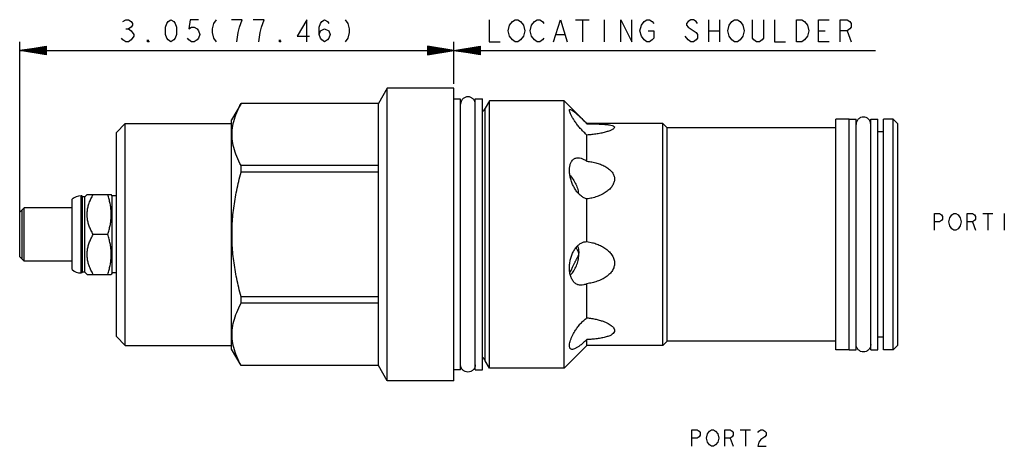
# Model space of a CAD drawing. Units: inches. Extents: x 2.33 to 9.27, y 2.79 to 5.79.
import ezdxf

# ---------------------------------------------------------------- set-up
doc = ezdxf.new("R2010")
doc.units = ezdxf.units.IN
doc.header["$LTSCALE"] = 0.64311
doc.header["$MEASUREMENT"] = 0
doc.layers.get('0').update_dxf_attribs({"linetype": 'CONTINUOUS'})
doc.layers.add('03__ASM_ALL_CURVES', color=7, linetype='CONTINUOUS')
doc.layers.add('THREAD', color=7, linetype='CONTINUOUS')

msp = doc.modelspace()

# ---------------------------------------------------------------- linework, layer by layer
at = {"color": 7, "linetype": 'CONTINUOUS'}
for p, q in [((4.9214, 5.3063), (4.8599, 5.1998)), ((4.9214, 3.2473), (4.9214, 5.3063)), ((5.3924, 5.3063), (4.9214, 5.3063)), ((5.3924, 3.2473), (5.3924, 5.3063)), ((5.5424, 3.3228), (5.5424, 5.2308)), ((5.5424, 5.2308), (5.5924, 5.2308)), ((5.5924, 3.3228), (5.5924, 5.2308)), ((3.8923, 5.1998), (3.8254, 5.0838)), ((3.8923, 5.1994), (3.8923, 5.1998)), ((4.8599, 5.1998), (3.8923, 5.1998)), ((4.8599, 5.1994), (3.8923, 5.1994)), ((4.8599, 3.3538), (4.8599, 5.1998)), ((5.6124, 3.3873), (5.6124, 5.1663)), ((6.206, 5.1502), (6.2077, 5.1557)), ((3.8254, 3.4698), (3.8254, 5.0838)), ((8.0824, 3.4658), (8.0824, 5.0878)), ((8.1764, 5.0883), (8.2264, 5.0883)), ((8.1764, 3.4653), (8.1764, 5.0883)), ((8.2264, 3.4653), (8.2264, 5.0883)), ((8.3294, 5.0883), (8.3794, 5.0883)), ((8.3294, 3.4653), (8.3294, 5.0883)), ((8.3794, 3.4653), (8.3794, 5.0883)), ((8.4194, 3.4658), (8.4194, 5.0878)), ((8.5194, 5.0568), (8.4884, 5.0878)), ((8.4884, 3.4658), (8.4884, 5.0878)), ((3.0144, 4.9958), (3.0764, 5.0578)), ((3.0144, 3.5578), (3.0144, 4.9958)), ((3.0764, 3.4958), (3.0764, 5.0578)), ((3.0764, 5.0578), (3.8254, 5.0578)), ((6.3294, 5.0561), (6.3294, 5.0578)), ((6.8634, 5.0578), (6.3294, 5.0578)), ((6.524, 5.0311), (6.5196, 5.0231)), ((6.8634, 3.4958), (6.8634, 5.0578)), ((6.8944, 5.0268), (6.8634, 5.0578)), ((8.0824, 5.0268), (6.8944, 5.0268)), ((6.8944, 3.5268), (6.8944, 5.0268)), ((8.4194, 5.0003), (8.3794, 5.0003)), ((8.5194, 3.4968), (8.5194, 5.0568)), ((6.3294, 4.7924), (6.3294, 4.9768)), ((3.8923, 4.7147), (3.8923, 4.7614)), ((4.8599, 4.7614), (3.8923, 4.7614)), ((4.8599, 4.7147), (3.8923, 4.7147)), ((2.7024, 4.0291), (2.7024, 4.5244)), ((2.7644, 4.0058), (2.7644, 4.5478)), ((2.7704, 4.5478), (2.7644, 4.5478)), ((2.7704, 4.0058), (2.7704, 4.5478)), ((2.7759, 4.5423), (2.7704, 4.5478)), ((2.7759, 4.0113), (2.7759, 4.5423)), ((2.7919, 4.5423), (2.7759, 4.5423)), ((2.8074, 4.5578), (2.7919, 4.5423)), ((2.7919, 4.0113), (2.7919, 4.5423)), ((2.8074, 4.5578), (2.9776, 4.5578)), ((2.9834, 4.5478), (2.9773, 4.5583)), ((2.9834, 4.0058), (2.9834, 4.5478)), ((3.0144, 4.5478), (2.9834, 4.5478)), ((6.3294, 4.2266), (6.3294, 4.5269)), ((2.3634, 4.4643), (2.3324, 4.4333)), ((2.3634, 4.0893), (2.3634, 4.4643)), ((2.7024, 4.4643), (2.3634, 4.4643)), ((2.3324, 4.1203), (2.3324, 4.4333)), ((2.9525, 4.2768), (2.8508, 4.2768)), ((6.3294, 4.2266), (6.3677, 4.2191)), ((2.3634, 4.0893), (2.3324, 4.1203)), ((2.7024, 4.0893), (2.3634, 4.0893)), ((2.7704, 4.0058), (2.7644, 4.0058)), ((2.7759, 4.0113), (2.7704, 4.0058)), ((2.7919, 4.0113), (2.7759, 4.0113)), ((2.8074, 3.9958), (2.7919, 4.0113)), ((2.8074, 3.9958), (2.9776, 3.9958)), ((2.9834, 4.0058), (2.9773, 3.9952)), ((3.0144, 4.0058), (2.9834, 4.0058)), ((6.3294, 3.6902), (6.3294, 3.9305)), ((3.8923, 3.7921), (3.8923, 3.8388)), ((4.8599, 3.8388), (3.8923, 3.8388)), ((4.8599, 3.7921), (3.8923, 3.7921)), ((3.0144, 3.5578), (3.0764, 3.4958)), ((8.4194, 3.5533), (8.3794, 3.5533)), ((3.0764, 3.4958), (3.8254, 3.4958)), ((3.8923, 3.3538), (3.8254, 3.4698)), ((6.3294, 3.4958), (6.3294, 3.5369)), ((6.8634, 3.4958), (6.3294, 3.4958)), ((6.8944, 3.5268), (6.8634, 3.4958)), ((8.0824, 3.5268), (6.8944, 3.5268)), ((8.5194, 3.4968), (8.4884, 3.4658)), ((8.1764, 3.4653), (8.2264, 3.4653)), ((8.3294, 3.4653), (8.3794, 3.4653)), ((3.8923, 3.3538), (3.8923, 3.3541)), ((4.8599, 3.3541), (3.8923, 3.3541)), ((4.8599, 3.3538), (3.8923, 3.3538)), ((4.9214, 3.2473), (4.8599, 3.3538)), ((5.5424, 3.3228), (5.5924, 3.3228)), ((5.3924, 3.2473), (4.9214, 3.2473))]:
    msp.add_line(p, q, dxfattribs=at)
for centre, radius, start, end in [((5.5856, 5.1698), 0.027, 284.68656, 352.55181), ((2.7644, 4.4538), 0.094, 90, 131.26743), ((2.7644, 4.0998), 0.094, 228.73257, 270), ((5.5856, 3.3838), 0.027, 7.44819, 75.31344)]:
    msp.add_arc(centre, radius, start, end, dxfattribs=at)
for points, knots in [([(5.4475, 5.2221), (5.4459, 5.2195), (5.4413, 5.2108), (5.4394, 5.201), (5.4394, 5.1943)], [0, 0, 0, 0, 0.312502, 1, 1, 1, 1]), ([(5.5424, 5.1943), (5.5424, 5.201), (5.5397, 5.2145), (5.5282, 5.2316), (5.5111, 5.2431), (5.4909, 5.2471), (5.4706, 5.2431), (5.4561, 5.2334), (5.4495, 5.2252), (5.4475, 5.2221)], [0, 0, 0, 0, 0.152778, 0.305556, 0.458334, 0.611112, 0.76389, 0.916667, 1, 1, 1, 1]), ([(3.8923, 4.7614), (3.8809, 4.7823), (3.8608, 4.8234), (3.8392, 4.8865), (3.8281, 4.9491), (3.8281, 5.0117), (3.8392, 5.0743), (3.8608, 5.1374), (3.8809, 5.1785), (3.8923, 5.1994)], [0, 0, 0, 0, 0.154835, 0.2973, 0.43316, 0.566959, 0.702813, 0.845211, 1, 1, 1, 1]), ([(6.3294, 4.9768), (6.3222, 4.983), (6.3079, 4.9963), (6.2874, 5.0179), (6.2679, 5.0408), (6.2503, 5.064), (6.2352, 5.0862), (6.2229, 5.1065), (6.2138, 5.1242), (6.2081, 5.1383), (6.206, 5.1468), (6.206, 5.1502)], [0, 0, 0, 0, 0.131321, 0.271873, 0.414129, 0.550293, 0.67625, 0.787612, 0.880704, 0.952045, 1, 1, 1, 1]), ([(6.2077, 5.1557), (6.2078, 5.1557), (6.2092, 5.157), (6.2115, 5.157), (6.2134, 5.1566)], [0, 0, 0, 0, 0.041313, 1, 1, 1, 1]), ([(6.2134, 5.1566), (6.2169, 5.156), (6.2239, 5.1519), (6.2363, 5.1435), (6.2512, 5.131), (6.2687, 5.1152), (6.2881, 5.0968), (6.3086, 5.0768), (6.3224, 5.0631), (6.3294, 5.0561)], [0, 0, 0, 0, 0.064132, 0.160792, 0.288535, 0.443076, 0.620012, 0.809102, 1, 1, 1, 1]), ([(6.3294, 5.0561), (6.3411, 5.056), (6.3646, 5.0557), (6.3992, 5.0549), (6.432, 5.0536), (6.4615, 5.0515), (6.4864, 5.0487), (6.5056, 5.0444), (6.5186, 5.0402), (6.524, 5.0338), (6.524, 5.0311)], [0, 0, 0, 0, 0.176054, 0.351553, 0.518147, 0.667276, 0.793928, 0.892263, 0.960261, 1, 1, 1, 1]), ([(6.5196, 5.0231), (6.5162, 5.0197), (6.5065, 5.0139), (6.4879, 5.0058), (6.4634, 4.9979), (6.4338, 4.9905), (6.4004, 4.9843), (6.3652, 4.9795), (6.3413, 4.9775), (6.3294, 4.9768)], [0, 0, 0, 0, 0.070115, 0.173103, 0.305029, 0.461139, 0.635924, 0.818889, 1, 1, 1, 1]), ([(6.206, 4.7289), (6.206, 4.7373), (6.2071, 4.7533), (6.2124, 4.7753), (6.2213, 4.7935), (6.2321, 4.8051), (6.2397, 4.8098), (6.2424, 4.8112)], [0, 0, 0, 0, 0.267532, 0.506359, 0.717131, 0.906058, 1, 1, 1, 1]), ([(6.2424, 4.8112), (6.2448, 4.8124), (6.253, 4.8157), (6.2686, 4.8175), (6.2886, 4.814), (6.3094, 4.8054), (6.3227, 4.7971), (6.3294, 4.7924)], [0, 0, 0, 0, 0.088446, 0.280556, 0.496118, 0.737452, 1, 1, 1, 1]), ([(6.3294, 4.7924), (6.3412, 4.7912), (6.3649, 4.7878), (6.3997, 4.7796), (6.4328, 4.7682), (6.4627, 4.7537), (6.4881, 4.7362), (6.508, 4.7157), (6.521, 4.6925), (6.524, 4.6754), (6.524, 4.6673)], [0, 0, 0, 0, 0.14266, 0.287303, 0.428718, 0.561786, 0.685028, 0.797104, 0.901912, 1, 1, 1, 1]), ([(6.3294, 4.5269), (6.3222, 4.5288), (6.3074, 4.5346), (6.2866, 4.5483), (6.2669, 4.567), (6.2493, 4.5897), (6.2342, 4.6155), (6.222, 4.6433), (6.213, 4.6721), (6.2074, 4.7007), (6.206, 4.7197), (6.206, 4.7289)], [0, 0, 0, 0, 0.08861, 0.187871, 0.296385, 0.411079, 0.530475, 0.652018, 0.773059, 0.890064, 1, 1, 1, 1]), ([(3.8923, 3.8388), (3.8807, 3.8813), (3.8603, 3.9651), (3.839, 4.0908), (3.8281, 4.2149), (3.8281, 4.3387), (3.839, 4.4628), (3.8603, 4.5884), (3.8807, 4.6722), (3.8923, 4.7147)], [0, 0, 0, 0, 0.148954, 0.291128, 0.430617, 0.569507, 0.708987, 0.85109, 1, 1, 1, 1]), ([(6.2098, 4.6936), (6.2113, 4.6919), (6.2215, 4.6804), (6.2383, 4.6569), (6.2561, 4.6212), (6.2659, 4.5903), (6.2693, 4.5716), (6.2701, 4.5659)], [0, 0, 0, 0, 0.046846, 0.32234, 0.603605, 0.879014, 1, 1, 1, 1]), ([(6.524, 4.6673), (6.524, 4.6591), (6.521, 4.6419), (6.5087, 4.6179), (6.4895, 4.5955), (6.4646, 4.5752), (6.4448, 4.5636), (6.434, 4.5581), (6.4335, 4.5579)], [0, 0, 0, 0, 0.164582, 0.344155, 0.539161, 0.755064, 0.989384, 1, 1, 1, 1]), ([(2.8508, 4.2768), (2.845, 4.2868), (2.8347, 4.3062), (2.8223, 4.3353), (2.8137, 4.3632), (2.8085, 4.3904), (2.8068, 4.4173), (2.8085, 4.4442), (2.8137, 4.4714), (2.8223, 4.4992), (2.8347, 4.5283), (2.845, 4.5477), (2.8508, 4.5578)], [0, 0, 0, 0, 0.116939, 0.221681, 0.318458, 0.410391, 0.500042, 0.589688, 0.681607, 0.778355, 0.883069, 1, 1, 1, 1]), ([(2.9525, 4.2768), (2.9561, 4.2875), (2.9625, 4.3086), (2.97, 4.3401), (2.9751, 4.3711), (2.9777, 4.4019), (2.9777, 4.4326), (2.9751, 4.4634), (2.97, 4.4944), (2.9625, 4.5259), (2.9561, 4.547), (2.9525, 4.5578)], [0, 0, 0, 0, 0.118455, 0.230565, 0.339309, 0.446596, 0.553502, 0.66078, 0.769505, 0.881566, 1, 1, 1, 1]), ([(6.4335, 4.5579), (6.4229, 4.5526), (6.4005, 4.5431), (6.3656, 4.5328), (6.3414, 4.5285), (6.3294, 4.5269)], [0, 0, 0, 0, 0.324468, 0.667414, 1, 1, 1, 1]), ([(2.8508, 3.9958), (2.845, 4.0058), (2.8347, 4.0252), (2.8223, 4.0543), (2.8137, 4.0822), (2.8085, 4.1094), (2.8068, 4.1363), (2.8085, 4.1632), (2.8137, 4.1904), (2.8223, 4.2182), (2.8347, 4.2473), (2.845, 4.2667), (2.8508, 4.2768)], [0, 0, 0, 0, 0.116939, 0.221681, 0.318458, 0.410391, 0.500042, 0.589688, 0.681607, 0.778355, 0.883069, 1, 1, 1, 1]), ([(2.9525, 3.9958), (2.9561, 4.0065), (2.9625, 4.0276), (2.97, 4.0591), (2.9751, 4.0901), (2.9777, 4.1209), (2.9777, 4.1516), (2.9751, 4.1824), (2.97, 4.2134), (2.9625, 4.2449), (2.9561, 4.266), (2.9525, 4.2768)], [0, 0, 0, 0, 0.118455, 0.230565, 0.339309, 0.446596, 0.553502, 0.66078, 0.769505, 0.881566, 1, 1, 1, 1]), ([(6.206, 4.0427), (6.206, 4.0527), (6.2073, 4.073), (6.2128, 4.1028), (6.2218, 4.1317), (6.234, 4.1583), (6.2491, 4.1818), (6.2668, 4.2012), (6.2866, 4.2158), (6.3077, 4.2247), (6.3223, 4.2266), (6.3294, 4.2266)], [0, 0, 0, 0, 0.123976, 0.250097, 0.375274, 0.496307, 0.611522, 0.719333, 0.820133, 0.913207, 1, 1, 1, 1]), ([(6.2717, 4.1454), (6.271, 4.148), (6.269, 4.1534), (6.2653, 4.1614), (6.2612, 4.1699), (6.2573, 4.178), (6.2547, 4.1832), (6.2535, 4.1855)], [0, 0, 0, 0, 0.183468, 0.387321, 0.603652, 0.821013, 1, 1, 1, 1]), ([(6.2634, 4.1955), (6.2648, 4.1913), (6.2694, 4.1749), (6.2714, 4.1579), (6.2717, 4.1454)], [0, 0, 0, 0, 0.264402, 1, 1, 1, 1]), ([(6.3677, 4.2191), (6.3786, 4.2163), (6.401, 4.2092), (6.4331, 4.1949), (6.463, 4.1764), (6.4884, 4.1547), (6.5082, 4.13), (6.5209, 4.1031), (6.524, 4.0838), (6.524, 4.0746)], [0, 0, 0, 0, 0.148123, 0.309153, 0.463847, 0.610683, 0.747684, 0.878207, 1, 1, 1, 1]), ([(6.2095, 4.006), (6.2112, 4.0094), (6.2148, 4.0168), (6.2203, 4.0281), (6.2258, 4.0398), (6.2309, 4.0508), (6.2356, 4.061), (6.2399, 4.0702), (6.2438, 4.0784), (6.2474, 4.0858), (6.2508, 4.0926), (6.254, 4.099), (6.2572, 4.1053), (6.2604, 4.1114), (6.2636, 4.1174), (6.2667, 4.1232), (6.2696, 4.1287), (6.2712, 4.1325), (6.2718, 4.1344)], [0, 0, 0, 0, 0.078228, 0.174074, 0.264767, 0.349943, 0.428858, 0.500032, 0.563291, 0.620283, 0.672806, 0.722729, 0.771806, 0.820373, 0.868032, 0.91403, 0.958303, 1, 1, 1, 1]), ([(6.2131, 3.9915), (6.2135, 3.9919), (6.2226, 4.001), (6.2388, 4.0215), (6.2565, 4.0562), (6.2681, 4.0944), (6.2714, 4.121), (6.2717, 4.1343)], [0, 0, 0, 0, 0.010806, 0.244533, 0.492716, 0.747519, 1, 1, 1, 1]), ([(6.2726, 4.1397), (6.2726, 4.1406), (6.2724, 4.1426), (6.272, 4.1445), (6.2717, 4.1454)], [0, 0, 0, 0, 0.493451, 1, 1, 1, 1]), ([(6.2717, 4.1343), (6.272, 4.1352), (6.2724, 4.1369), (6.2726, 4.1388), (6.2726, 4.1397)], [0, 0, 0, 0, 0.493535, 1, 1, 1, 1]), ([(6.2709, 3.9219), (6.2678, 3.9227), (6.2574, 3.9262), (6.2412, 3.9369), (6.2255, 3.9567), (6.2142, 3.9818), (6.2075, 4.0111), (6.206, 4.0319), (6.206, 4.0427)], [0, 0, 0, 0, 0.065203, 0.222449, 0.389256, 0.575489, 0.77991, 1, 1, 1, 1]), ([(6.524, 4.0746), (6.524, 4.0658), (6.5212, 4.0476), (6.5093, 4.0221), (6.4905, 3.9988), (6.4656, 3.9781), (6.4356, 3.9604), (6.4017, 3.9463), (6.3659, 3.9362), (6.3414, 3.932), (6.3294, 3.9305)], [0, 0, 0, 0, 0.101198, 0.206588, 0.318849, 0.441649, 0.574687, 0.716611, 0.86062, 1, 1, 1, 1]), ([(6.3294, 3.9305), (6.3222, 3.9269), (6.3074, 3.9212), (6.2872, 3.9189), (6.2752, 3.9208), (6.2709, 3.9219)], [0, 0, 0, 0, 0.40095, 0.783226, 1, 1, 1, 1]), ([(3.8923, 3.3541), (3.8809, 3.375), (3.8608, 3.4161), (3.8392, 3.4792), (3.8281, 3.5418), (3.8281, 3.6044), (3.8392, 3.667), (3.8608, 3.7301), (3.8809, 3.7712), (3.8923, 3.7921)], [0, 0, 0, 0, 0.154835, 0.2973, 0.43316, 0.566959, 0.702813, 0.845211, 1, 1, 1, 1]), ([(6.206, 3.4936), (6.206, 3.4982), (6.2071, 3.5084), (6.211, 3.5246), (6.2171, 3.5425), (6.2252, 3.5613), (6.2355, 3.5815), (6.2487, 3.6035), (6.2651, 3.6269), (6.2844, 3.6503), (6.3058, 3.6719), (6.3214, 3.6845), (6.3294, 3.6902)], [0, 0, 0, 0, 0.057976, 0.129003, 0.209706, 0.295687, 0.387293, 0.495158, 0.617607, 0.747711, 0.87676, 1, 1, 1, 1]), ([(6.3294, 3.6902), (6.3405, 3.6892), (6.3624, 3.6865), (6.3939, 3.6804), (6.4228, 3.6727), (6.4478, 3.6641), (6.4686, 3.6551), (6.4861, 3.6459), (6.4979, 3.638), (6.5039, 3.6331), (6.5053, 3.6319)], [0, 0, 0, 0, 0.17846, 0.351968, 0.51313, 0.655431, 0.774087, 0.875996, 0.971007, 1, 1, 1, 1]), ([(6.5053, 3.6319), (6.5081, 3.6295), (6.5142, 3.6236), (6.5216, 3.6133), (6.524, 3.6044), (6.524, 3.6004)], [0, 0, 0, 0, 0.294776, 0.677962, 1, 1, 1, 1]), ([(6.524, 3.6004), (6.524, 3.5957), (6.5205, 3.5853), (6.5074, 3.5732), (6.4883, 3.5631), (6.4635, 3.5547), (6.4338, 3.5478), (6.4004, 3.5425), (6.3652, 3.5389), (6.3413, 3.5374), (6.3294, 3.5369)], [0, 0, 0, 0, 0.064747, 0.143501, 0.242321, 0.364333, 0.507146, 0.666761, 0.834072, 1, 1, 1, 1]), ([(6.2133, 3.472), (6.2107, 3.4742), (6.2067, 3.4813), (6.206, 3.4892), (6.206, 3.4936)], [0, 0, 0, 0, 0.428062, 1, 1, 1, 1]), ([(6.3294, 3.5369), (6.3226, 3.5303), (6.309, 3.5177), (6.2885, 3.5005), (6.2691, 3.4862), (6.2515, 3.4756), (6.2363, 3.4693), (6.2234, 3.4671), (6.2159, 3.4698), (6.2133, 3.472), (6.2133, 3.472)], [0, 0, 0, 0, 0.203152, 0.398587, 0.574497, 0.722023, 0.839374, 0.928051, 0.99822, 1, 1, 1, 1]), ([(5.4475, 3.3314), (5.4459, 3.334), (5.4413, 3.3427), (5.4394, 3.3525), (5.4394, 3.3593)], [0, 0, 0, 0, 0.312502, 1, 1, 1, 1]), ([(5.5424, 3.3593), (5.5424, 3.3525), (5.5397, 3.339), (5.5282, 3.3219), (5.5111, 3.3104), (5.4909, 3.3064), (5.4706, 3.3104), (5.4561, 3.3202), (5.4495, 3.3283), (5.4475, 3.3314)], [0, 0, 0, 0, 0.152778, 0.305556, 0.458334, 0.611112, 0.76389, 0.916667, 1, 1, 1, 1])]:
    msp.add_open_spline(points, degree=3, knots=knots, dxfattribs=at)
for points in [[(8.3294, 5.0518), (8.3294, 5.0585), (8.3267, 5.072), (8.3152, 5.0891), (8.2981, 5.1006), (8.2779, 5.1046), (8.2576, 5.1006), (8.2405, 5.0891), (8.229, 5.072), (8.2264, 5.0585), (8.2264, 5.0518)], [(2.3476, 4.4485), (2.3476, 4.448, 0.0056), (2.3476, 4.4466, 0.0166), (2.3476, 4.4462, 0.0336), (2.3476, 4.4399, 0.0492), (2.3476, 4.4365, 0.0659), (2.3476, 4.4272, 0.08), (2.3476, 4.4208, 0.0956), (2.3476, 4.4086, 0.1079), (2.3476, 4.3989, 0.1223), (2.3476, 4.3849, 0.1316), (2.3476, 4.3729, 0.1436), (2.3476, 4.3573, 0.1502), (2.3476, 4.3432, 0.1596), (2.3476, 4.3265, 0.163), (2.3476, 4.311, 0.1694), (2.3476, 4.2936, 0.1698), (2.3476, 4.2824, 0.1712), (2.3476, 4.2768, 0.1718)], [(2.3476, 4.2768, 0.1718), (2.3476, 4.2712, 0.1712), (2.3476, 4.2601, 0.1698), (2.3476, 4.2432, 0.1695), (2.3476, 4.2275, 0.1631), (2.3476, 4.2109, 0.1598), (2.3476, 4.1967, 0.1504), (2.3476, 4.1812, 0.144), (2.3476, 4.1689, 0.1318), (2.3476, 4.1545, 0.1222), (2.3476, 4.1451, 0.1082), (2.3476, 4.1331, 0.0961), (2.3476, 4.1266, 0.0805), (2.3476, 4.1172, 0.0664), (2.3476, 4.1138, 0.0498), (2.3476, 4.1074, 0.0343), (2.3476, 4.107, 0.0169), (2.3476, 4.1056, 0.0057), (2.3476, 4.105, 0)], [(8.3294, 3.5018), (8.3294, 3.495), (8.3267, 3.4815), (8.3152, 3.4644), (8.2981, 3.4529), (8.2779, 3.4489), (8.2576, 3.4529), (8.2405, 3.4644), (8.229, 3.4815), (8.2264, 3.495), (8.2264, 3.5018)]]:
    msp.add_open_spline(points, degree=3, dxfattribs=at)
at = {"layer": '03__ASM_ALL_CURVES', "color": 40, "linetype": 'CONTINUOUS'}
for p, q in [((3.06, 5.7757), (3.0793, 5.7886)), ((3.0793, 5.7886), (3.0986, 5.7886)), ((3.0986, 5.7886), (3.118, 5.7757)), ((3.118, 5.7757), (3.1276, 5.7628)), ((3.1276, 5.7628), (3.1276, 5.7499)), ((3.3597, 5.737), (3.3693, 5.7628)), ((3.3693, 5.7628), (3.379, 5.7757)), ((3.379, 5.7757), (3.3983, 5.7886)), ((3.3983, 5.7886), (3.4177, 5.7757)), ((3.4177, 5.7757), (3.4273, 5.7628)), ((3.4273, 5.7628), (3.437, 5.737)), ((3.5337, 5.7886), (3.524, 5.7241)), ((3.5917, 5.7886), (3.5337, 5.7886)), ((3.698, 5.7628), (3.6883, 5.7241)), ((3.7173, 5.7886), (3.698, 5.7628)), ((3.901, 5.7886), (3.8237, 5.7886)), ((3.8817, 5.737), (3.901, 5.7886)), ((4.0557, 5.7886), (3.9784, 5.7886)), ((4.0364, 5.737), (4.0557, 5.7886)), ((4.3554, 5.7886), (4.2877, 5.6726)), ((4.3554, 5.6339), (4.3554, 5.7886)), ((4.4424, 5.737), (4.4521, 5.7628)), ((4.4521, 5.7628), (4.4617, 5.7757)), ((4.4617, 5.7757), (4.4811, 5.7886)), ((4.4811, 5.7886), (4.5004, 5.7757)), ((4.5004, 5.7757), (4.5101, 5.7628)), ((4.6261, 5.7886), (4.6454, 5.7628)), ((4.6454, 5.7628), (4.6551, 5.7241)), ((5.6398, 5.7886), (5.6398, 5.6339)), ((5.7848, 5.7499), (5.8042, 5.7757)), ((5.8042, 5.7757), (5.8235, 5.7886)), ((5.8235, 5.7886), (5.8428, 5.7886)), ((5.8428, 5.7886), (5.8622, 5.7757)), ((5.8622, 5.7757), (5.8815, 5.7499)), ((5.9395, 5.7499), (5.9588, 5.7757)), ((5.9588, 5.7757), (5.9782, 5.7886)), ((5.9782, 5.7886), (5.9975, 5.7886)), ((5.9975, 5.7886), (6.0169, 5.7757)), ((6.0169, 5.7757), (6.0265, 5.7628)), ((6.0942, 5.6339), (6.1425, 5.7886)), ((6.1425, 5.7886), (6.1909, 5.6339)), ((6.2489, 5.7886), (6.3455, 5.7886)), ((6.2972, 5.7886), (6.2972, 5.6339)), ((6.4519, 5.7886), (6.4519, 5.6339)), ((6.5679, 5.6339), (6.5679, 5.7886)), ((6.5679, 5.7886), (6.6452, 5.6339)), ((6.6452, 5.6339), (6.6452, 5.7886)), ((6.7129, 5.7499), (6.7322, 5.7757)), ((6.7322, 5.7757), (6.7516, 5.7886)), ((6.7516, 5.7886), (6.7709, 5.7886)), ((6.7709, 5.7886), (6.7902, 5.7757)), ((6.7902, 5.7757), (6.7999, 5.7628)), ((7.0416, 5.7757), (7.0319, 5.7628)), ((7.0319, 5.7628), (7.0319, 5.7499)), ((7.0609, 5.7886), (7.0416, 5.7757)), ((7.0802, 5.7886), (7.0609, 5.7886)), ((7.0996, 5.7757), (7.0802, 5.7886)), ((7.1092, 5.7628), (7.0996, 5.7757)), ((7.1866, 5.7886), (7.1866, 5.6339)), ((7.2639, 5.7886), (7.2639, 5.6339)), ((7.3316, 5.7499), (7.3509, 5.7757)), ((7.3509, 5.7757), (7.3703, 5.7886)), ((7.3703, 5.7886), (7.3896, 5.7886)), ((7.3896, 5.7886), (7.4089, 5.7757)), ((7.4089, 5.7757), (7.4283, 5.7499)), ((7.4959, 5.6597), (7.4959, 5.7886)), ((7.5733, 5.7886), (7.5733, 5.6597)), ((7.6506, 5.7886), (7.6506, 5.6339)), ((7.8053, 5.7886), (7.844, 5.7886)), ((7.8053, 5.6339), (7.8053, 5.7886)), ((7.844, 5.7886), (7.8633, 5.7757)), ((7.8633, 5.7757), (7.8826, 5.7499)), ((7.96, 5.7886), (8.0373, 5.7886)), ((7.96, 5.6339), (7.96, 5.7886)), ((8.1146, 5.7886), (8.163, 5.7886)), ((8.1146, 5.6339), (8.1146, 5.7886)), ((8.163, 5.7886), (8.1823, 5.7757)), ((8.1823, 5.7757), (8.192, 5.7628)), ((8.192, 5.7628), (8.192, 5.737)), ((3.0793, 5.7241), (3.0986, 5.7241)), ((3.118, 5.737), (3.0986, 5.7241)), ((3.0986, 5.7241), (3.118, 5.7113)), ((3.1276, 5.7499), (3.118, 5.737)), ((3.118, 5.7113), (3.1373, 5.6855)), ((3.3597, 5.6855), (3.3597, 5.737)), ((3.437, 5.737), (3.437, 5.6855)), ((3.524, 5.7241), (3.5433, 5.737)), ((3.5433, 5.737), (3.5627, 5.737)), ((3.5627, 5.737), (3.582, 5.7241)), ((3.582, 5.7241), (3.5917, 5.7113)), ((3.5917, 5.7113), (3.6013, 5.6855)), ((3.6883, 5.7241), (3.6883, 5.6984)), ((3.6883, 5.6984), (3.698, 5.6597)), ((3.8624, 5.6339), (3.872, 5.6984)), ((3.872, 5.6984), (3.8817, 5.737)), ((4.017, 5.6339), (4.0267, 5.6984)), ((4.0267, 5.6984), (4.0364, 5.737)), ((4.4424, 5.6855), (4.4424, 5.737)), ((4.4424, 5.6855), (4.4521, 5.7113)), ((4.4521, 5.7113), (4.4811, 5.7241)), ((4.4811, 5.7241), (4.5101, 5.7113)), ((4.5101, 5.7113), (4.5197, 5.6855)), ((4.6551, 5.6984), (4.6454, 5.6597)), ((4.6551, 5.7241), (4.6551, 5.6984)), ((5.7752, 5.7113), (5.7848, 5.7499)), ((5.7848, 5.6726), (5.7752, 5.7113)), ((5.8815, 5.7499), (5.8912, 5.7113)), ((5.8912, 5.7113), (5.8815, 5.6726)), ((5.9298, 5.7113), (5.9395, 5.7499)), ((5.9395, 5.6726), (5.9298, 5.7113)), ((6.7032, 5.7113), (6.7129, 5.7499)), ((6.7129, 5.6726), (6.7032, 5.7113)), ((6.7612, 5.7113), (6.7999, 5.7113)), ((6.7999, 5.7113), (6.7999, 5.6597)), ((7.0319, 5.7499), (7.0416, 5.737)), ((7.0416, 5.737), (7.0996, 5.6984)), ((7.0996, 5.6984), (7.1092, 5.6855)), ((7.1866, 5.7113), (7.2639, 5.7113)), ((7.3219, 5.7113), (7.3316, 5.7499)), ((7.3316, 5.6726), (7.3219, 5.7113)), ((7.4283, 5.7499), (7.4379, 5.7113)), ((7.4379, 5.7113), (7.4283, 5.6726)), ((7.8826, 5.7499), (7.8923, 5.7113)), ((7.8923, 5.7113), (7.8826, 5.6726)), ((7.96, 5.7113), (8.0083, 5.7113)), ((8.163, 5.7113), (8.1146, 5.7113)), ((8.1823, 5.7241), (8.163, 5.7113)), ((8.163, 5.7113), (8.192, 5.6339)), ((8.192, 5.737), (8.1823, 5.7241)), ((2.3324, 4.4333), (2.3324, 5.6339)), ((3.06, 5.6468), (3.0503, 5.6597)), ((3.0793, 5.6339), (3.06, 5.6468)), ((3.0986, 5.6339), (3.0793, 5.6339)), ((3.118, 5.6468), (3.0986, 5.6339)), ((3.1373, 5.6726), (3.118, 5.6468)), ((3.1373, 5.6855), (3.1373, 5.6726)), ((3.234, 5.6339), (3.234, 5.6468)), ((3.234, 5.6468), (3.2437, 5.6339)), ((3.2437, 5.6339), (3.234, 5.6339)), ((3.3693, 5.6597), (3.3597, 5.6855)), ((3.379, 5.6468), (3.3693, 5.6597)), ((3.3983, 5.6339), (3.379, 5.6468)), ((3.4177, 5.6468), (3.3983, 5.6339)), ((3.4273, 5.6597), (3.4177, 5.6468)), ((3.437, 5.6855), (3.4273, 5.6597)), ((3.524, 5.6468), (3.5143, 5.6597)), ((3.5433, 5.6339), (3.524, 5.6468)), ((3.5627, 5.6339), (3.5433, 5.6339)), ((3.582, 5.6468), (3.5627, 5.6339)), ((3.5917, 5.6597), (3.582, 5.6468)), ((3.6013, 5.6855), (3.5917, 5.6597)), ((3.698, 5.6597), (3.7173, 5.6339)), ((4.162, 5.6339), (4.162, 5.6468)), ((4.162, 5.6468), (4.1717, 5.6339)), ((4.1717, 5.6339), (4.162, 5.6339)), ((4.2877, 5.6726), (4.3747, 5.6726)), ((4.4521, 5.6597), (4.4424, 5.6855)), ((4.4617, 5.6468), (4.4521, 5.6597)), ((4.4811, 5.6339), (4.4617, 5.6468)), ((4.5004, 5.6468), (4.4811, 5.6339)), ((4.5101, 5.6597), (4.5004, 5.6468)), ((4.5197, 5.6855), (4.5101, 5.6597)), ((4.6454, 5.6597), (4.6261, 5.6339)), ((5.3924, 5.3372), (5.3924, 5.6339)), ((5.6398, 5.6339), (5.7172, 5.6339)), ((5.8042, 5.6468), (5.7848, 5.6726)), ((5.8235, 5.6339), (5.8042, 5.6468)), ((5.8428, 5.6339), (5.8235, 5.6339)), ((5.8622, 5.6468), (5.8428, 5.6339)), ((5.8815, 5.6726), (5.8622, 5.6468)), ((5.9588, 5.6468), (5.9395, 5.6726)), ((5.9782, 5.6339), (5.9588, 5.6468)), ((5.9975, 5.6339), (5.9782, 5.6339)), ((6.0169, 5.6468), (5.9975, 5.6339)), ((6.0265, 5.6597), (6.0169, 5.6468)), ((6.1135, 5.6855), (6.1715, 5.6855)), ((6.7322, 5.6468), (6.7129, 5.6726)), ((6.7516, 5.6339), (6.7322, 5.6468)), ((6.7709, 5.6339), (6.7516, 5.6339)), ((6.7902, 5.6468), (6.7709, 5.6339)), ((6.7999, 5.6597), (6.7902, 5.6468)), ((7.0416, 5.6468), (7.0222, 5.6726)), ((7.0609, 5.6339), (7.0416, 5.6468)), ((7.0802, 5.6339), (7.0609, 5.6339)), ((7.0996, 5.6468), (7.0802, 5.6339)), ((7.1092, 5.6597), (7.0996, 5.6468)), ((7.1092, 5.6855), (7.1092, 5.6597)), ((7.3509, 5.6468), (7.3316, 5.6726)), ((7.3703, 5.6339), (7.3509, 5.6468)), ((7.3896, 5.6339), (7.3703, 5.6339)), ((7.4089, 5.6468), (7.3896, 5.6339)), ((7.4283, 5.6726), (7.4089, 5.6468)), ((7.5056, 5.6468), (7.4959, 5.6597)), ((7.5249, 5.6339), (7.5056, 5.6468)), ((7.5443, 5.6339), (7.5249, 5.6339)), ((7.5636, 5.6468), (7.5443, 5.6339)), ((7.5733, 5.6597), (7.5636, 5.6468)), ((7.6506, 5.6339), (7.7279, 5.6339)), ((7.844, 5.6339), (7.8053, 5.6339)), ((7.8633, 5.6468), (7.844, 5.6339)), ((7.8826, 5.6726), (7.8633, 5.6468)), ((8.0373, 5.6339), (7.96, 5.6339)), ((2.3324, 5.572), (2.518, 5.603)), ((2.518, 5.5978), (2.3324, 5.572)), ((2.518, 5.5927), (2.3324, 5.572)), ((2.518, 5.5875), (2.3324, 5.572)), ((2.518, 5.5824), (2.3324, 5.572)), ((2.518, 5.5772), (2.3324, 5.572)), ((2.518, 5.5411), (2.3324, 5.572)), ((2.518, 5.5566), (2.3324, 5.572)), ((2.518, 5.5514), (2.3324, 5.572)), ((2.518, 5.5463), (2.3324, 5.572)), ((2.3324, 5.572), (8.3621, 5.572)), ((2.518, 5.5669), (2.3324, 5.572)), ((2.518, 5.5617), (2.3324, 5.572)), ((2.518, 5.603), (2.518, 5.5411)), ((5.2067, 5.603), (5.2067, 5.5411)), ((5.578, 5.5411), (5.2067, 5.603)), ((5.2067, 5.5411), (5.578, 5.603)), ((5.2067, 5.5978), (5.578, 5.5463)), ((5.2067, 5.5463), (5.578, 5.5978)), ((5.2067, 5.5927), (5.578, 5.5514)), ((5.2067, 5.5514), (5.578, 5.5927)), ((5.2067, 5.5875), (5.578, 5.5566)), ((5.2067, 5.5566), (5.578, 5.5875)), ((5.2067, 5.5824), (5.578, 5.5617)), ((5.2067, 5.5617), (5.578, 5.5824)), ((5.2067, 5.5772), (5.578, 5.5669)), ((5.2067, 5.5669), (5.578, 5.5772)), ((5.578, 5.603), (5.578, 5.5411)), ((8.7774, 4.4237), (8.8136, 4.4237)), ((8.7774, 4.3077), (8.7774, 4.4237)), ((8.8136, 4.4237), (8.8281, 4.414)), ((8.8281, 4.3754), (8.8136, 4.3657)), ((8.8281, 4.414), (8.8354, 4.4044)), ((8.8354, 4.385), (8.8281, 4.3754)), ((8.8354, 4.4044), (8.8354, 4.385)), ((8.8789, 4.3657), (8.8861, 4.3947)), ((8.8861, 4.3947), (8.9006, 4.414)), ((8.9006, 4.414), (8.9151, 4.4237)), ((8.9151, 4.4237), (8.9296, 4.4237)), ((8.9296, 4.4237), (8.9441, 4.414)), ((8.9441, 4.414), (8.9586, 4.3947)), ((8.9586, 4.3947), (8.9659, 4.3657)), ((9.0094, 4.4237), (9.0456, 4.4237)), ((9.0094, 4.3077), (9.0094, 4.4237)), ((9.0456, 4.4237), (9.0601, 4.414)), ((9.0601, 4.3754), (9.0456, 4.3657)), ((9.0601, 4.414), (9.0674, 4.4044)), ((9.0674, 4.385), (9.0601, 4.3754)), ((9.0674, 4.4044), (9.0674, 4.385)), ((9.1181, 4.4237), (9.1906, 4.4237)), ((9.1544, 4.4237), (9.1544, 4.3077)), ((9.2704, 4.4237), (9.2704, 4.3077)), ((8.8136, 4.3657), (8.7774, 4.3657)), ((8.8861, 4.3367), (8.8789, 4.3657)), ((8.9006, 4.3174), (8.8861, 4.3367)), ((8.9151, 4.3077), (8.9006, 4.3174)), ((8.9296, 4.3077), (8.9151, 4.3077)), ((8.9441, 4.3174), (8.9296, 4.3077)), ((8.9586, 4.3367), (8.9441, 4.3174)), ((8.9659, 4.3657), (8.9586, 4.3367)), ((9.0456, 4.3657), (9.0094, 4.3657)), ((9.0456, 4.3657), (9.0674, 4.3077)), ((7.0693, 2.9018), (7.1056, 2.9018)), ((7.0693, 2.7857), (7.0693, 2.9018)), ((7.1056, 2.9018), (7.1201, 2.8921)), ((7.1201, 2.8534), (7.1056, 2.8437)), ((7.1201, 2.8921), (7.1273, 2.8824)), ((7.1273, 2.8631), (7.1201, 2.8534)), ((7.1273, 2.8824), (7.1273, 2.8631)), ((7.1708, 2.8437), (7.1781, 2.8728)), ((7.1781, 2.8728), (7.1926, 2.8921)), ((7.1926, 2.8921), (7.2071, 2.9018)), ((7.2071, 2.9018), (7.2216, 2.9018)), ((7.2216, 2.9018), (7.2361, 2.8921)), ((7.2361, 2.8921), (7.2506, 2.8728)), ((7.2506, 2.8728), (7.2578, 2.8437)), ((7.3014, 2.9018), (7.3376, 2.9018)), ((7.3014, 2.7857), (7.3014, 2.9018)), ((7.3376, 2.9018), (7.3521, 2.8921)), ((7.3521, 2.8534), (7.3376, 2.8437)), ((7.3521, 2.8921), (7.3594, 2.8824)), ((7.3594, 2.8631), (7.3521, 2.8534)), ((7.3594, 2.8824), (7.3594, 2.8631)), ((7.4101, 2.9018), (7.4826, 2.9018)), ((7.4464, 2.9018), (7.4464, 2.7857)), ((7.5334, 2.8824), (7.5406, 2.8921)), ((7.5406, 2.8921), (7.5551, 2.9018)), ((7.5551, 2.9018), (7.5696, 2.9018)), ((7.5841, 2.8534), (7.5551, 2.8341)), ((7.5696, 2.9018), (7.5841, 2.8921)), ((7.5841, 2.8921), (7.5914, 2.8824)), ((7.5914, 2.8631), (7.5841, 2.8534)), ((7.5914, 2.8824), (7.5914, 2.8631)), ((7.1056, 2.8437), (7.0693, 2.8437)), ((7.1781, 2.8147), (7.1708, 2.8437)), ((7.1926, 2.7954), (7.1781, 2.8147)), ((7.2071, 2.7857), (7.1926, 2.7954)), ((7.2216, 2.7857), (7.2071, 2.7857)), ((7.2361, 2.7954), (7.2216, 2.7857)), ((7.2506, 2.8147), (7.2361, 2.7954)), ((7.2578, 2.8437), (7.2506, 2.8147)), ((7.3376, 2.8437), (7.3014, 2.8437)), ((7.3376, 2.8437), (7.3594, 2.7857)), ((7.5406, 2.8147), (7.5334, 2.7857)), ((7.5334, 2.7857), (7.5914, 2.7857)), ((7.5551, 2.8341), (7.5406, 2.8147))]:
    msp.add_line(p, q, dxfattribs=at)
at = {"layer": 'THREAD', "color": 7, "linetype": 'CONTINUOUS'}
for p, q in [((5.4394, 5.2303), (5.3924, 5.2303)), ((5.4394, 3.3233), (5.4394, 5.2303)), ((5.6424, 5.2183), (5.6124, 5.1663)), ((5.6424, 3.3353), (5.6424, 5.2183)), ((6.1689, 5.2183), (5.6424, 5.2183)), ((6.1689, 3.3353), (6.1689, 5.2183)), ((6.3294, 5.0578), (6.1689, 5.2183)), ((8.1764, 5.0878), (8.0824, 5.0878)), ((8.4884, 5.0878), (8.4194, 5.0878)), ((6.3294, 3.4958), (6.1689, 3.3353)), ((8.1764, 3.4658), (8.0824, 3.4658)), ((8.4884, 3.4658), (8.4194, 3.4658)), ((5.6424, 3.3353), (5.6124, 3.3873)), ((6.1689, 3.3353), (5.6424, 3.3353)), ((5.4394, 3.3233), (5.3924, 3.3233))]:
    msp.add_line(p, q, dxfattribs=at)

doc.saveas('drawing.dxf')
